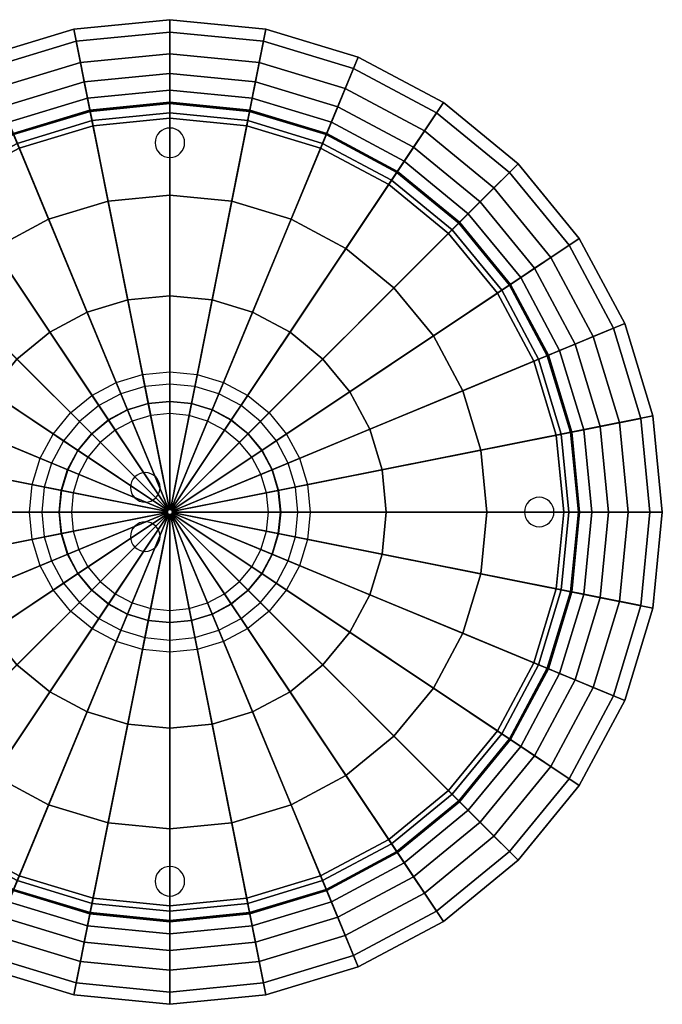
# Model space of a CAD drawing. Extents: x -200 to 200, y -200 to 200.
# Drawn here: x -61 to 200, y -200 to 200 of the extents above; entities that cross this region are included whole.
import ezdxf

# ---------------------------------------------------------------- set-up
doc = ezdxf.new("R2010")
doc.units = 0
doc.header["$LTSCALE"] = 50
doc.header["$MEASUREMENT"] = 0
doc.layers.get('0').update_dxf_attribs({"linetype": 'CONTINUOUS'})
doc.layers.add('ENSTO_AVR400_201', color=7, linetype='CONTINUOUS')

# ---------------------------------------------------------------- blocks, each defined once
blk = doc.blocks.new('QMODEL_2de9faa6_60ff_44dc_af16_f5013ccc71aa')
at = {"color": 7}
for points, invisible_edges in [([(0, 156, 60.55), (-1.170542, 155.884712, 60.55), (0, 150, 60.55)], 14), ([(1.170542, 155.884712, 60.55), (0, 156, 60.55), (0, 150, 60.55)], 14), ([(-5.543277, 152.296101, 60.55), (-5.884712, 151.170542, 60.55), (0, 150, 60.55)], 14), ([(-4.988818, 153.333421, 60.55), (-5.543277, 152.296101, 60.55), (0, 150, 60.55)], 14), ([(-4.242641, 154.242641, 60.55), (-4.988818, 153.333421, 60.55), (0, 150, 60.55)], 14), ([(-3.333421, 154.988818, 60.55), (-4.242641, 154.242641, 60.55), (0, 150, 60.55)], 14), ([(-2.296101, 155.543277, 60.55), (-3.333421, 154.988818, 60.55), (0, 150, 60.55)], 14), ([(-1.170542, 155.884712, 60.55), (-2.296101, 155.543277, 60.55), (0, 150, 60.55)], 14), ([(2.296101, 155.543277, 60.55), (1.170542, 155.884712, 60.55), (0, 150, 60.55)], 14), ([(3.333421, 154.988818, 60.55), (2.296101, 155.543277, 60.55), (0, 150, 60.55)], 14), ([(4.242641, 154.242641, 60.55), (3.333421, 154.988818, 60.55), (0, 150, 60.55)], 14), ([(4.988818, 153.333421, 60.55), (4.242641, 154.242641, 60.55), (0, 150, 60.55)], 14), ([(5.543277, 152.296101, 60.55), (4.988818, 153.333421, 60.55), (0, 150, 60.55)], 14), ([(5.884712, 151.170542, 60.55), (5.543277, 152.296101, 60.55), (0, 150, 60.55)], 14), ([(-5.884712, 151.170542, 60.55), (-6, 150, 60.55), (0, 150, 60.55)], 14), ([(-6, 150, 60.55), (-5.884712, 148.829458, 60.55), (0, 150, 60.55)], 14), ([(-5.884712, 148.829458, 60.55), (-5.543277, 147.703899, 60.55), (0, 150, 60.55)], 14), ([(-5.543277, 147.703899, 60.55), (-4.988818, 146.666579, 60.55), (0, 150, 60.55)], 14), ([(-4.988818, 146.666579, 60.55), (-4.242641, 145.757359, 60.55), (0, 150, 60.55)], 14), ([(-4.242641, 145.757359, 60.55), (-3.333421, 145.011182, 60.55), (0, 150, 60.55)], 14), ([(-3.333421, 145.011182, 60.55), (-2.296101, 144.456723, 60.55), (0, 150, 60.55)], 14), ([(-2.296101, 144.456723, 60.55), (-1.170542, 144.115288, 60.55), (0, 150, 60.55)], 14), ([(-1.170542, 144.115288, 60.55), (0, 144, 60.55), (0, 150, 60.55)], 14), ([(6, 150, 60.55), (5.884712, 151.170542, 60.55), (0, 150, 60.55)], 14), ([(0, 144, 60.55), (1.170542, 144.115288, 60.55), (0, 150, 60.55)], 14), ([(1.170542, 144.115288, 60.55), (2.296101, 144.456723, 60.55), (0, 150, 60.55)], 14), ([(2.296101, 144.456723, 60.55), (3.333421, 145.011182, 60.55), (0, 150, 60.55)], 14), ([(3.333421, 145.011182, 60.55), (4.242641, 145.757359, 60.55), (0, 150, 60.55)], 14), ([(4.242641, 145.757359, 60.55), (4.988818, 146.666579, 60.55), (0, 150, 60.55)], 14), ([(4.988818, 146.666579, 60.55), (5.543277, 147.703899, 60.55), (0, 150, 60.55)], 14), ([(5.543277, 147.703899, 60.55), (5.884712, 148.829458, 60.55), (0, 150, 60.55)], 14), ([(5.884712, 148.829458, 60.55), (6, 150, 60.55), (0, 150, 60.55)], 14), ([(0, 52, 60.55), (-10.144697, 51.000835, 60.55), (-11.120148, 55.904761, 60.55), (0, 57, 60.55)], 10), ([(10.144697, 51.000835, 60.55), (0, 52, 60.55), (0, 57, 60.55), (11.120148, 55.904761, 60.55)], 10), ([(-19.899538, 48.041736, 60.55), (-28.889652, 43.23642, 60.55), (-31.667503, 47.393768, 60.55), (-21.812956, 52.661133, 60.55)], 10), ([(-10.144697, 51.000835, 60.55), (-19.899538, 48.041736, 60.55), (-21.812956, 52.661133, 60.55), (-11.120148, 55.904761, 60.55)], 10), ([(19.899538, 48.041736, 60.55), (10.144697, 51.000835, 60.55), (11.120148, 55.904761, 60.55), (21.812956, 52.661133, 60.55)], 10), ([(28.889652, 43.23642, 60.55), (19.899538, 48.041736, 60.55), (21.812956, 52.661133, 60.55), (31.667503, 47.393768, 60.55)], 10), ([(-28.889652, 43.23642, 60.55), (-36.769553, 36.769553, 60.55), (-40.305087, 40.305087, 60.55), (-31.667503, 47.393768, 60.55)], 10), ([(-7.803613, 39.231411, 60.55), (-15.307337, 36.955181, 60.55), (-17.220754, 41.574579, 60.55), (-8.779064, 44.135338, 60.55)], 10), ([(0, 40, 60.55), (-7.803613, 39.231411, 60.55), (-8.779064, 44.135338, 60.55), (0, 45, 60.55)], 10), ([(7.803613, 39.231411, 60.55), (0, 40, 60.55), (0, 45, 60.55), (8.779064, 44.135338, 60.55)], 10), ([(15.307337, 36.955181, 60.55), (7.803613, 39.231411, 60.55), (8.779064, 44.135338, 60.55), (17.220754, 41.574579, 60.55)], 10), ([(36.769553, 36.769553, 60.55), (28.889652, 43.23642, 60.55), (31.667503, 47.393768, 60.55), (40.305087, 40.305087, 60.55)], 10), ([(-36.769553, 36.769553, 60.55), (-43.23642, 28.889652, 60.55), (-47.393768, 31.667503, 60.55), (-40.305087, 40.305087, 60.55)], 10), ([(-15.307337, 36.955181, 60.55), (-22.222809, 33.258784, 60.55), (-25.00066, 37.416133, 60.55), (-17.220754, 41.574579, 60.55)], 10), ([(22.222809, 33.258784, 60.55), (15.307337, 36.955181, 60.55), (17.220754, 41.574579, 60.55), (25.00066, 37.416133, 60.55)], 10), ([(43.23642, 28.889652, 60.55), (36.769553, 36.769553, 60.55), (40.305087, 40.305087, 60.55), (47.393768, 31.667503, 60.55)], 10), ([(-22.222809, 33.258784, 60.55), (-28.284271, 28.284271, 60.55), (-31.819805, 31.819805, 60.55), (-25.00066, 37.416133, 60.55)], 10), ([(28.284271, 28.284271, 60.55), (22.222809, 33.258784, 60.55), (25.00066, 37.416133, 60.55), (31.819805, 31.819805, 60.55)], 10), ([(-43.23642, 28.889652, 60.55), (-48.041736, 19.899538, 60.55), (-52.661133, 21.812956, 60.55), (-47.393768, 31.667503, 60.55)], 10), ([(-28.284271, 28.284271, 60.55), (-33.258784, 22.222809, 60.55), (-37.416133, 25.00066, 60.55), (-31.819805, 31.819805, 60.55)], 10), ([(33.258784, 22.222809, 60.55), (28.284271, 28.284271, 60.55), (31.819805, 31.819805, 60.55), (37.416133, 25.00066, 60.55)], 10), ([(48.041736, 19.899538, 60.55), (43.23642, 28.889652, 60.55), (47.393768, 31.667503, 60.55), (52.661133, 21.812956, 60.55)], 10), ([(-33.258784, 22.222809, 60.55), (-36.955181, 15.307337, 60.55), (-41.574579, 17.220754, 60.55), (-37.416133, 25.00066, 60.55)], 10), ([(36.955181, 15.307337, 60.55), (33.258784, 22.222809, 60.55), (37.416133, 25.00066, 60.55), (41.574579, 17.220754, 60.55)], 10), ([(-48.041736, 19.899538, 60.55), (-51.000835, 10.144697, 60.55), (-55.904761, 11.120148, 60.55), (-52.661133, 21.812956, 60.55)], 10), ([(51.000835, 10.144697, 60.55), (48.041736, 19.899538, 60.55), (52.661133, 21.812956, 60.55), (55.904761, 11.120148, 60.55)], 10), ([(-36.955181, 15.307337, 60.55), (-39.231411, 7.803613, 60.55), (-44.135338, 8.779064, 60.55), (-41.574579, 17.220754, 60.55)], 10), ([(-10, 16, 60.55), (-11.170542, 15.884712, 60.55), (-10, 10, 60.55)], 14), ([(-8.829458, 15.884712, 60.55), (-10, 16, 60.55), (-10, 10, 60.55)], 14), ([(39.231411, 7.803613, 60.55), (36.955181, 15.307337, 60.55), (41.574579, 17.220754, 60.55), (44.135338, 8.779064, 60.55)], 10), ([(-15.543277, 12.296101, 60.55), (-15.884712, 11.170542, 60.55), (-10, 10, 60.55)], 14), ([(-14.988818, 13.333421, 60.55), (-15.543277, 12.296101, 60.55), (-10, 10, 60.55)], 14), ([(-14.242641, 14.242641, 60.55), (-14.988818, 13.333421, 60.55), (-10, 10, 60.55)], 14), ([(-13.333421, 14.988818, 60.55), (-14.242641, 14.242641, 60.55), (-10, 10, 60.55)], 14), ([(-12.296101, 15.543277, 60.55), (-13.333421, 14.988818, 60.55), (-10, 10, 60.55)], 14), ([(-11.170542, 15.884712, 60.55), (-12.296101, 15.543277, 60.55), (-10, 10, 60.55)], 14), ([(-7.703899, 15.543277, 60.55), (-8.829458, 15.884712, 60.55), (-10, 10, 60.55)], 14), ([(-6.666579, 14.988818, 60.55), (-7.703899, 15.543277, 60.55), (-10, 10, 60.55)], 14), ([(-5.757359, 14.242641, 60.55), (-6.666579, 14.988818, 60.55), (-10, 10, 60.55)], 14), ([(-5.011182, 13.333421, 60.55), (-5.757359, 14.242641, 60.55), (-10, 10, 60.55)], 14), ([(-4.456723, 12.296101, 60.55), (-5.011182, 13.333421, 60.55), (-10, 10, 60.55)], 14), ([(-4.115288, 11.170542, 60.55), (-4.456723, 12.296101, 60.55), (-10, 10, 60.55)], 14), ([(-51.000835, 10.144697, 60.55), (-52, 0, 60.55), (-57, 0, 60.55), (-55.904761, 11.120148, 60.55)], 10), ([(-39.231411, 7.803613, 60.55), (-40, 0, 60.55), (-45, 0, 60.55), (-44.135338, 8.779064, 60.55)], 10), ([(-15.884712, 11.170542, 60.55), (-16, 10, 60.55), (-10, 10, 60.55)], 14), ([(-16, 10, 60.55), (-15.884712, 8.829458, 60.55), (-10, 10, 60.55)], 14), ([(-15.884712, 8.829458, 60.55), (-15.543277, 7.703899, 60.55), (-10, 10, 60.55)], 14), ([(-15.543277, 7.703899, 60.55), (-14.988818, 6.666579, 60.55), (-10, 10, 60.55)], 14), ([(-14.988818, 6.666579, 60.55), (-14.242641, 5.757359, 60.55), (-10, 10, 60.55)], 14), ([(-14.242641, 5.757359, 60.55), (-13.333421, 5.011182, 60.55), (-10, 10, 60.55)], 14), ([(-13.333421, 5.011182, 60.55), (-12.296101, 4.456723, 60.55), (-10, 10, 60.55)], 14), ([(-12.296101, 4.456723, 60.55), (-11.170542, 4.115288, 60.55), (-10, 10, 60.55)], 14), ([(-11.170542, 4.115288, 60.55), (-10, 4, 60.55), (-10, 10, 60.55)], 14), ([(-4, 10, 60.55), (-4.115288, 11.170542, 60.55), (-10, 10, 60.55)], 14), ([(-10, 4, 60.55), (-8.829458, 4.115288, 60.55), (-10, 10, 60.55)], 14), ([(-8.829458, 4.115288, 60.55), (-7.703899, 4.456723, 60.55), (-10, 10, 60.55)], 14), ([(-7.703899, 4.456723, 60.55), (-6.666579, 5.011182, 60.55), (-10, 10, 60.55)], 14), ([(-6.666579, 5.011182, 60.55), (-5.757359, 5.757359, 60.55), (-10, 10, 60.55)], 14), ([(-5.757359, 5.757359, 60.55), (-5.011182, 6.666579, 60.55), (-10, 10, 60.55)], 14), ([(-5.011182, 6.666579, 60.55), (-4.456723, 7.703899, 60.55), (-10, 10, 60.55)], 14), ([(-4.456723, 7.703899, 60.55), (-4.115288, 8.829458, 60.55), (-10, 10, 60.55)], 14), ([(-4.115288, 8.829458, 60.55), (-4, 10, 60.55), (-10, 10, 60.55)], 14), ([(40, 0, 60.55), (39.231411, 7.803613, 60.55), (44.135338, 8.779064, 60.55), (45, 0, 60.55)], 10), ([(52, 0, 60.55), (51.000835, 10.144697, 60.55), (55.904761, 11.120148, 60.55), (57, 0, 60.55)], 10), ([(145.757359, 4.242641, 60.55), (145.011182, 3.333421, 60.55), (150, 0, 60.55)], 14), ([(146.666579, 4.988818, 60.55), (145.757359, 4.242641, 60.55), (150, 0, 60.55)], 14), ([(147.703899, 5.543277, 60.55), (146.666579, 4.988818, 60.55), (150, 0, 60.55)], 14), ([(148.829458, 5.884712, 60.55), (147.703899, 5.543277, 60.55), (150, 0, 60.55)], 14), ([(150, 6, 60.55), (148.829458, 5.884712, 60.55), (150, 0, 60.55)], 14), ([(151.170542, 5.884712, 60.55), (150, 6, 60.55), (150, 0, 60.55)], 14), ([(152.296101, 5.543277, 60.55), (151.170542, 5.884712, 60.55), (150, 0, 60.55)], 14), ([(153.333421, 4.988818, 60.55), (152.296101, 5.543277, 60.55), (150, 0, 60.55)], 14), ([(154.242641, 4.242641, 60.55), (153.333421, 4.988818, 60.55), (150, 0, 60.55)], 14), ([(154.988818, 3.333421, 60.55), (154.242641, 4.242641, 60.55), (150, 0, 60.55)], 14), ([(-52, 0, 60.55), (-51.000835, -10.144697, 60.55), (-55.904761, -11.120148, 60.55), (-57, 0, 60.55)], 10), ([(-40, 0, 60.55), (-39.231411, -7.803613, 60.55), (-44.135338, -8.779064, 60.55), (-45, 0, 60.55)], 10), ([(39.231411, -7.803613, 60.55), (40, 0, 60.55), (45, 0, 60.55), (44.135338, -8.779064, 60.55)], 10), ([(51.000835, -10.144697, 60.55), (52, 0, 60.55), (57, 0, 60.55), (55.904761, -11.120148, 60.55)], 10), ([(144.115288, 1.170542, 60.55), (144, 0, 60.55), (150, 0, 60.55)], 14), ([(144, 0, 60.55), (144.115288, -1.170542, 60.55), (150, 0, 60.55)], 14), ([(144.456723, 2.296101, 60.55), (144.115288, 1.170542, 60.55), (150, 0, 60.55)], 14), ([(144.115288, -1.170542, 60.55), (144.456723, -2.296101, 60.55), (150, 0, 60.55)], 14), ([(145.011182, 3.333421, 60.55), (144.456723, 2.296101, 60.55), (150, 0, 60.55)], 14), ([(144.456723, -2.296101, 60.55), (145.011182, -3.333421, 60.55), (150, 0, 60.55)], 14), ([(145.011182, -3.333421, 60.55), (145.757359, -4.242641, 60.55), (150, 0, 60.55)], 14), ([(145.757359, -4.242641, 60.55), (146.666579, -4.988818, 60.55), (150, 0, 60.55)], 14), ([(146.666579, -4.988818, 60.55), (147.703899, -5.543277, 60.55), (150, 0, 60.55)], 14), ([(147.703899, -5.543277, 60.55), (148.829458, -5.884712, 60.55), (150, 0, 60.55)], 14), ([(148.829458, -5.884712, 60.55), (150, -6, 60.55), (150, 0, 60.55)], 14), ([(155.543277, 2.296101, 60.55), (154.988818, 3.333421, 60.55), (150, 0, 60.55)], 14), ([(155.884712, 1.170542, 60.55), (155.543277, 2.296101, 60.55), (150, 0, 60.55)], 14), ([(156, 0, 60.55), (155.884712, 1.170542, 60.55), (150, 0, 60.55)], 14), ([(150, -6, 60.55), (151.170542, -5.884712, 60.55), (150, 0, 60.55)], 14), ([(151.170542, -5.884712, 60.55), (152.296101, -5.543277, 60.55), (150, 0, 60.55)], 14), ([(152.296101, -5.543277, 60.55), (153.333421, -4.988818, 60.55), (150, 0, 60.55)], 14), ([(153.333421, -4.988818, 60.55), (154.242641, -4.242641, 60.55), (150, 0, 60.55)], 14), ([(154.242641, -4.242641, 60.55), (154.988818, -3.333421, 60.55), (150, 0, 60.55)], 14), ([(154.988818, -3.333421, 60.55), (155.543277, -2.296101, 60.55), (150, 0, 60.55)], 14), ([(155.543277, -2.296101, 60.55), (155.884712, -1.170542, 60.55), (150, 0, 60.55)], 14), ([(155.884712, -1.170542, 60.55), (156, 0, 60.55), (150, 0, 60.55)], 14), ([(-10, -4, 60.55), (-11.170542, -4.115288, 60.55), (-10, -10, 60.55)], 14), ([(-8.829458, -4.115288, 60.55), (-10, -4, 60.55), (-10, -10, 60.55)], 14), ([(-39.231411, -7.803613, 60.55), (-36.955181, -15.307337, 60.55), (-41.574579, -17.220754, 60.55), (-44.135338, -8.779064, 60.55)], 10), ([(-15.543277, -7.703899, 60.55), (-15.884712, -8.829458, 60.55), (-10, -10, 60.55)], 14), ([(-14.988818, -6.666579, 60.55), (-15.543277, -7.703899, 60.55), (-10, -10, 60.55)], 14), ([(-14.242641, -5.757359, 60.55), (-14.988818, -6.666579, 60.55), (-10, -10, 60.55)], 14), ([(-13.333421, -5.011182, 60.55), (-14.242641, -5.757359, 60.55), (-10, -10, 60.55)], 14), ([(-12.296101, -4.456723, 60.55), (-13.333421, -5.011182, 60.55), (-10, -10, 60.55)], 14), ([(-11.170542, -4.115288, 60.55), (-12.296101, -4.456723, 60.55), (-10, -10, 60.55)], 14), ([(-7.703899, -4.456723, 60.55), (-8.829458, -4.115288, 60.55), (-10, -10, 60.55)], 14), ([(-6.666579, -5.011182, 60.55), (-7.703899, -4.456723, 60.55), (-10, -10, 60.55)], 14), ([(-5.757359, -5.757359, 60.55), (-6.666579, -5.011182, 60.55), (-10, -10, 60.55)], 14), ([(-5.011182, -6.666579, 60.55), (-5.757359, -5.757359, 60.55), (-10, -10, 60.55)], 14), ([(-4.456723, -7.703899, 60.55), (-5.011182, -6.666579, 60.55), (-10, -10, 60.55)], 14), ([(-4.115288, -8.829458, 60.55), (-4.456723, -7.703899, 60.55), (-10, -10, 60.55)], 14), ([(36.955181, -15.307337, 60.55), (39.231411, -7.803613, 60.55), (44.135338, -8.779064, 60.55), (41.574579, -17.220754, 60.55)], 10), ([(-51.000835, -10.144697, 60.55), (-48.041736, -19.899538, 60.55), (-52.661133, -21.812956, 60.55), (-55.904761, -11.120148, 60.55)], 10), ([(-15.884712, -8.829458, 60.55), (-16, -10, 60.55), (-10, -10, 60.55)], 14), ([(-16, -10, 60.55), (-15.884712, -11.170542, 60.55), (-10, -10, 60.55)], 14), ([(-15.884712, -11.170542, 60.55), (-15.543277, -12.296101, 60.55), (-10, -10, 60.55)], 14), ([(-15.543277, -12.296101, 60.55), (-14.988818, -13.333421, 60.55), (-10, -10, 60.55)], 14), ([(-14.988818, -13.333421, 60.55), (-14.242641, -14.242641, 60.55), (-10, -10, 60.55)], 14), ([(-14.242641, -14.242641, 60.55), (-13.333421, -14.988818, 60.55), (-10, -10, 60.55)], 14), ([(-13.333421, -14.988818, 60.55), (-12.296101, -15.543277, 60.55), (-10, -10, 60.55)], 14), ([(-12.296101, -15.543277, 60.55), (-11.170542, -15.884712, 60.55), (-10, -10, 60.55)], 14), ([(-11.170542, -15.884712, 60.55), (-10, -16, 60.55), (-10, -10, 60.55)], 14), ([(-4, -10, 60.55), (-4.115288, -8.829458, 60.55), (-10, -10, 60.55)], 14), ([(-10, -16, 60.55), (-8.829458, -15.884712, 60.55), (-10, -10, 60.55)], 14), ([(-8.829458, -15.884712, 60.55), (-7.703899, -15.543277, 60.55), (-10, -10, 60.55)], 14), ([(-7.703899, -15.543277, 60.55), (-6.666579, -14.988818, 60.55), (-10, -10, 60.55)], 14), ([(-6.666579, -14.988818, 60.55), (-5.757359, -14.242641, 60.55), (-10, -10, 60.55)], 14), ([(-5.757359, -14.242641, 60.55), (-5.011182, -13.333421, 60.55), (-10, -10, 60.55)], 14), ([(-5.011182, -13.333421, 60.55), (-4.456723, -12.296101, 60.55), (-10, -10, 60.55)], 14), ([(-4.456723, -12.296101, 60.55), (-4.115288, -11.170542, 60.55), (-10, -10, 60.55)], 14), ([(-4.115288, -11.170542, 60.55), (-4, -10, 60.55), (-10, -10, 60.55)], 14), ([(48.041736, -19.899538, 60.55), (51.000835, -10.144697, 60.55), (55.904761, -11.120148, 60.55), (52.661133, -21.812956, 60.55)], 10), ([(-36.955181, -15.307337, 60.55), (-33.258784, -22.222809, 60.55), (-37.416133, -25.00066, 60.55), (-41.574579, -17.220754, 60.55)], 10), ([(33.258784, -22.222809, 60.55), (36.955181, -15.307337, 60.55), (41.574579, -17.220754, 60.55), (37.416133, -25.00066, 60.55)], 10), ([(-48.041736, -19.899538, 60.55), (-43.23642, -28.889652, 60.55), (-47.393768, -31.667503, 60.55), (-52.661133, -21.812956, 60.55)], 10), ([(43.23642, -28.889652, 60.55), (48.041736, -19.899538, 60.55), (52.661133, -21.812956, 60.55), (47.393768, -31.667503, 60.55)], 10), ([(-33.258784, -22.222809, 60.55), (-28.284271, -28.284271, 60.55), (-31.819805, -31.819805, 60.55), (-37.416133, -25.00066, 60.55)], 10), ([(28.284271, -28.284271, 60.55), (33.258784, -22.222809, 60.55), (37.416133, -25.00066, 60.55), (31.819805, -31.819805, 60.55)], 10), ([(-43.23642, -28.889652, 60.55), (-36.769553, -36.769553, 60.55), (-40.305087, -40.305087, 60.55), (-47.393768, -31.667503, 60.55)], 10), ([(-28.284271, -28.284271, 60.55), (-22.222809, -33.258784, 60.55), (-25.00066, -37.416133, 60.55), (-31.819805, -31.819805, 60.55)], 10), ([(22.222809, -33.258784, 60.55), (28.284271, -28.284271, 60.55), (31.819805, -31.819805, 60.55), (25.00066, -37.416133, 60.55)], 10), ([(36.769553, -36.769553, 60.55), (43.23642, -28.889652, 60.55), (47.393768, -31.667503, 60.55), (40.305087, -40.305087, 60.55)], 10), ([(-22.222809, -33.258784, 60.55), (-15.307337, -36.955181, 60.55), (-17.220754, -41.574579, 60.55), (-25.00066, -37.416133, 60.55)], 10), ([(15.307337, -36.955181, 60.55), (22.222809, -33.258784, 60.55), (25.00066, -37.416133, 60.55), (17.220754, -41.574579, 60.55)], 10), ([(-36.769553, -36.769553, 60.55), (-28.889652, -43.23642, 60.55), (-31.667503, -47.393768, 60.55), (-40.305087, -40.305087, 60.55)], 10), ([(-15.307337, -36.955181, 60.55), (-7.803613, -39.231411, 60.55), (-8.779064, -44.135338, 60.55), (-17.220754, -41.574579, 60.55)], 10), ([(-7.803613, -39.231411, 60.55), (0, -40, 60.55), (0, -45, 60.55), (-8.779064, -44.135338, 60.55)], 10), ([(0, -40, 60.55), (7.803613, -39.231411, 60.55), (8.779064, -44.135338, 60.55), (0, -45, 60.55)], 10), ([(7.803613, -39.231411, 60.55), (15.307337, -36.955181, 60.55), (17.220754, -41.574579, 60.55), (8.779064, -44.135338, 60.55)], 10), ([(28.889652, -43.23642, 60.55), (36.769553, -36.769553, 60.55), (40.305087, -40.305087, 60.55), (31.667503, -47.393768, 60.55)], 10), ([(-28.889652, -43.23642, 60.55), (-19.899538, -48.041736, 60.55), (-21.812956, -52.661133, 60.55), (-31.667503, -47.393768, 60.55)], 10), ([(19.899538, -48.041736, 60.55), (28.889652, -43.23642, 60.55), (31.667503, -47.393768, 60.55), (21.812956, -52.661133, 60.55)], 10), ([(-19.899538, -48.041736, 60.55), (-10.144697, -51.000835, 60.55), (-11.120148, -55.904761, 60.55), (-21.812956, -52.661133, 60.55)], 10), ([(-10.144697, -51.000835, 60.55), (0, -52, 60.55), (0, -57, 60.55), (-11.120148, -55.904761, 60.55)], 10), ([(0, -52, 60.55), (10.144697, -51.000835, 60.55), (11.120148, -55.904761, 60.55), (0, -57, 60.55)], 10), ([(10.144697, -51.000835, 60.55), (19.899538, -48.041736, 60.55), (21.812956, -52.661133, 60.55), (11.120148, -55.904761, 60.55)], 10), ([(0, -144, 60.55), (-1.170542, -144.115288, 60.55), (0, -150, 60.55)], 14), ([(1.170542, -144.115288, 60.55), (0, -144, 60.55), (0, -150, 60.55)], 14), ([(-5.543277, -147.703899, 60.55), (-5.884712, -148.829458, 60.55), (0, -150, 60.55)], 14), ([(-4.988818, -146.666579, 60.55), (-5.543277, -147.703899, 60.55), (0, -150, 60.55)], 14), ([(-4.242641, -145.757359, 60.55), (-4.988818, -146.666579, 60.55), (0, -150, 60.55)], 14), ([(-3.333421, -145.011182, 60.55), (-4.242641, -145.757359, 60.55), (0, -150, 60.55)], 14), ([(-2.296101, -144.456723, 60.55), (-3.333421, -145.011182, 60.55), (0, -150, 60.55)], 14), ([(-1.170542, -144.115288, 60.55), (-2.296101, -144.456723, 60.55), (0, -150, 60.55)], 14), ([(2.296101, -144.456723, 60.55), (1.170542, -144.115288, 60.55), (0, -150, 60.55)], 14), ([(3.333421, -145.011182, 60.55), (2.296101, -144.456723, 60.55), (0, -150, 60.55)], 14), ([(4.242641, -145.757359, 60.55), (3.333421, -145.011182, 60.55), (0, -150, 60.55)], 14), ([(4.988818, -146.666579, 60.55), (4.242641, -145.757359, 60.55), (0, -150, 60.55)], 14), ([(5.543277, -147.703899, 60.55), (4.988818, -146.666579, 60.55), (0, -150, 60.55)], 14), ([(5.884712, -148.829458, 60.55), (5.543277, -147.703899, 60.55), (0, -150, 60.55)], 14), ([(-5.884712, -148.829458, 60.55), (-6, -150, 60.55), (0, -150, 60.55)], 14), ([(-6, -150, 60.55), (-5.884712, -151.170542, 60.55), (0, -150, 60.55)], 14), ([(-5.884712, -151.170542, 60.55), (-5.543277, -152.296101, 60.55), (0, -150, 60.55)], 14), ([(-5.543277, -152.296101, 60.55), (-4.988818, -153.333421, 60.55), (0, -150, 60.55)], 14), ([(-4.988818, -153.333421, 60.55), (-4.242641, -154.242641, 60.55), (0, -150, 60.55)], 14), ([(-4.242641, -154.242641, 60.55), (-3.333421, -154.988818, 60.55), (0, -150, 60.55)], 14), ([(-3.333421, -154.988818, 60.55), (-2.296101, -155.543277, 60.55), (0, -150, 60.55)], 14), ([(-2.296101, -155.543277, 60.55), (-1.170542, -155.884712, 60.55), (0, -150, 60.55)], 14), ([(-1.170542, -155.884712, 60.55), (0, -156, 60.55), (0, -150, 60.55)], 14), ([(6, -150, 60.55), (5.884712, -148.829458, 60.55), (0, -150, 60.55)], 14), ([(0, -156, 60.55), (1.170542, -155.884712, 60.55), (0, -150, 60.55)], 14), ([(1.170542, -155.884712, 60.55), (2.296101, -155.543277, 60.55), (0, -150, 60.55)], 14), ([(2.296101, -155.543277, 60.55), (3.333421, -154.988818, 60.55), (0, -150, 60.55)], 14), ([(3.333421, -154.988818, 60.55), (4.242641, -154.242641, 60.55), (0, -150, 60.55)], 14), ([(4.242641, -154.242641, 60.55), (4.988818, -153.333421, 60.55), (0, -150, 60.55)], 14), ([(4.988818, -153.333421, 60.55), (5.543277, -152.296101, 60.55), (0, -150, 60.55)], 14), ([(5.543277, -152.296101, 60.55), (5.884712, -151.170542, 60.55), (0, -150, 60.55)], 14), ([(5.884712, -151.170542, 60.55), (6, -150, 60.55), (0, -150, 60.55)], 14)]:
    blk.add_3dface(points, dxfattribs=dict(at, invisible_edges=invisible_edges))
at = {"color": 255}
mesh = blk.add_polymesh((2, 33), dxfattribs=at)
for k, corner in enumerate([(-200, 0, 18.45), (-196.157056, -39.018064, 18.45), (-184.775907, -76.536686, 18.45), (-166.293922, -111.114047, 18.45), (-141.421356, -141.421356, 18.45), (-111.114047, -166.293922, 18.45), (-76.536686, -184.775907, 18.45), (-39.018064, -196.157056, 18.45), (0, -200, 18.45), (39.018064, -196.157056, 18.45), (76.536686, -184.775907, 18.45), (111.114047, -166.293922, 18.45), (141.421356, -141.421356, 18.45), (166.293922, -111.114047, 18.45), (184.775907, -76.536686, 18.45), (196.157056, -39.018064, 18.45), (200, 0, 18.45), (196.157056, 39.018064, 18.45), (184.775907, 76.536686, 18.45), (166.293922, 111.114047, 18.45), (141.421356, 141.421356, 18.45), (111.114047, 166.293922, 18.45), (76.536686, 184.775907, 18.45), (39.018064, 196.157056, 18.45), (0, 200, 18.45), (-39.018064, 196.157056, 18.45), (-76.536686, 184.775907, 18.45), (-111.114047, 166.293922, 18.45), (-141.421356, 141.421356, 18.45), (-166.293922, 111.114047, 18.45), (-184.775907, 76.536686, 18.45), (-196.157056, 39.018064, 18.45), (-200, 0, 18.45), (-1, 0, 18.45), (-0.980785, -0.19509, 18.45), (-0.92388, -0.382683, 18.45), (-0.83147, -0.55557, 18.45), (-0.707107, -0.707107, 18.45), (-0.55557, -0.83147, 18.45), (-0.382683, -0.92388, 18.45), (-0.19509, -0.980785, 18.45), (0, -1, 18.45), (0.19509, -0.980785, 18.45), (0.382683, -0.92388, 18.45), (0.55557, -0.83147, 18.45), (0.707107, -0.707107, 18.45), (0.83147, -0.55557, 18.45), (0.92388, -0.382683, 18.45), (0.980785, -0.19509, 18.45), (1, 0, 18.45), (0.980785, 0.19509, 18.45), (0.92388, 0.382683, 18.45), (0.83147, 0.55557, 18.45), (0.707107, 0.707107, 18.45), (0.55557, 0.83147, 18.45), (0.382683, 0.92388, 18.45), (0.19509, 0.980785, 18.45), (0, 1, 18.45), (-0.19509, 0.980785, 18.45), (-0.382683, 0.92388, 18.45), (-0.55557, 0.83147, 18.45), (-0.707107, 0.707107, 18.45), (-0.83147, 0.55557, 18.45), (-0.92388, 0.382683, 18.45), (-0.980785, 0.19509, 18.45), (-1, 0, 18.45)]):
    mesh.set_mesh_vertex(divmod(k, 33), corner)
mesh = blk.add_polymesh((6, 33), dxfattribs=at)
for k, corner in enumerate([(-1, 0, -60.55), (-0.980785, -0.19509, -60.55), (-0.92388, -0.382683, -60.55), (-0.83147, -0.55557, -60.55), (-0.707107, -0.707107, -60.55), (-0.55557, -0.83147, -60.55), (-0.382683, -0.92388, -60.55), (-0.19509, -0.980785, -60.55), (0, -1, -60.55), (0.19509, -0.980785, -60.55), (0.382683, -0.92388, -60.55), (0.55557, -0.83147, -60.55), (0.707107, -0.707107, -60.55), (0.83147, -0.55557, -60.55), (0.92388, -0.382683, -60.55), (0.980785, -0.19509, -60.55), (1, 0, -60.55), (0.980785, 0.19509, -60.55), (0.92388, 0.382683, -60.55), (0.83147, 0.55557, -60.55), (0.707107, 0.707107, -60.55), (0.55557, 0.83147, -60.55), (0.382683, 0.92388, -60.55), (0.19509, 0.980785, -60.55), (0, 1, -60.55), (-0.19509, 0.980785, -60.55), (-0.382683, 0.92388, -60.55), (-0.55557, 0.83147, -60.55), (-0.707107, 0.707107, -60.55), (-0.83147, 0.55557, -60.55), (-0.92388, 0.382683, -60.55), (-0.980785, 0.19509, -60.55), (-1, 0, -60.55), (-44.905734, 0, -58.193847), (-44.042883, -8.760674, -58.193847), (-41.487488, -17.18468, -58.193847), (-37.337753, -24.948289, -58.193847), (-31.753149, -31.753149, -58.193847), (-24.948289, -37.337753, -58.193847), (-17.18468, -41.487488, -58.193847), (-8.760674, -44.042883, -58.193847), (0, -44.905734, -58.193847), (8.760674, -44.042883, -58.193847), (17.18468, -41.487488, -58.193847), (24.948289, -37.337753, -58.193847), (31.753149, -31.753149, -58.193847), (37.337753, -24.948289, -58.193847), (41.487488, -17.18468, -58.193847), (44.042883, -8.760674, -58.193847), (44.905734, 0, -58.193847), (44.042883, 8.760674, -58.193847), (41.487488, 17.18468, -58.193847), (37.337753, 24.948289, -58.193847), (31.753149, 31.753149, -58.193847), (24.948289, 37.337753, -58.193847), (17.18468, 41.487488, -58.193847), (8.760674, 44.042883, -58.193847), (0, 44.905734, -58.193847), (-8.760674, 44.042883, -58.193847), (-17.18468, 41.487488, -58.193847), (-24.948289, 37.337753, -58.193847), (-31.753149, 31.753149, -58.193847), (-37.337753, 24.948289, -58.193847), (-41.487488, 17.18468, -58.193847), (-44.042883, 8.760674, -58.193847), (-44.905734, 0, -58.193847), (-87.855192, 0, -48.780615), (-86.167079, -17.139698, -48.780615), (-81.167614, -33.620726, -48.780615), (-73.048922, -48.809729, -48.780615), (-62.123002, -62.123002, -48.780615), (-48.809729, -73.048922, -48.780615), (-33.620726, -81.167614, -48.780615), (-17.139698, -86.167079, -48.780615), (0, -87.855192, -48.780615), (17.139698, -86.167079, -48.780615), (33.620726, -81.167614, -48.780615), (48.809729, -73.048922, -48.780615), (62.123002, -62.123002, -48.780615), (73.048922, -48.809729, -48.780615), (81.167614, -33.620726, -48.780615), (86.167079, -17.139698, -48.780615), (87.855192, 0, -48.780615), (86.167079, 17.139698, -48.780615), (81.167614, 33.620726, -48.780615), (73.048922, 48.809729, -48.780615), (62.123002, 62.123002, -48.780615), (48.809729, 73.048922, -48.780615), (33.620726, 81.167614, -48.780615), (17.139698, 86.167079, -48.780615), (0, 87.855192, -48.780615), (-17.139698, 86.167079, -48.780615), (-33.620726, 81.167614, -48.780615), (-48.809729, 73.048922, -48.780615), (-62.123002, 62.123002, -48.780615), (-73.048922, 48.809729, -48.780615), (-81.167614, 33.620726, -48.780615), (-86.167079, 17.139698, -48.780615), (-87.855192, 0, -48.780615), (-128.721648, 0, -32.557248), (-126.248298, -25.112348, -32.557248), (-118.923296, -49.259642, -32.557248), (-107.028139, -71.513916, -32.557248), (-91.01995, -91.01995, -32.557248), (-71.513916, -107.028139, -32.557248), (-49.259642, -118.923296, -32.557248), (-25.112348, -126.248298, -32.557248), (0, -128.721648, -32.557248), (25.112348, -126.248298, -32.557248), (49.259642, -118.923296, -32.557248), (71.513916, -107.028139, -32.557248), (91.01995, -91.01995, -32.557248), (107.028139, -71.513916, -32.557248), (118.923296, -49.259642, -32.557248), (126.248298, -25.112348, -32.557248), (128.721648, 0, -32.557248), (126.248298, 25.112348, -32.557248), (118.923296, 49.259642, -32.557248), (107.028139, 71.513916, -32.557248), (91.01995, 91.01995, -32.557248), (71.513916, 107.028139, -32.557248), (49.259642, 118.923296, -32.557248), (25.112348, 126.248298, -32.557248), (0, 128.721648, -32.557248), (-25.112348, 126.248298, -32.557248), (-49.259642, 118.923296, -32.557248), (-71.513916, 107.028139, -32.557248), (-91.01995, 91.01995, -32.557248), (-107.028139, 71.513916, -32.557248), (-118.923296, 49.259642, -32.557248), (-126.248298, 25.112348, -32.557248), (-128.721648, 0, -32.557248), (-166.433022, 0, -9.949346), (-163.235058, -32.469472, -9.949346), (-153.764062, -63.69116, -9.949346), (-138.384, -92.465233, -9.949346), (-117.685918, -117.685918, -9.949346), (-92.465233, -138.384, -9.949346), (-63.69116, -153.764062, -9.949346), (-32.469472, -163.235058, -9.949346), (0, -166.433022, -9.949346), (32.469472, -163.235058, -9.949346), (63.69116, -153.764062, -9.949346), (92.465233, -138.384, -9.949346), (117.685918, -117.685918, -9.949346), (138.384, -92.465233, -9.949346), (153.764062, -63.69116, -9.949346), (163.235058, -32.469472, -9.949346), (166.433022, 0, -9.949346), (163.235058, 32.469472, -9.949346), (153.764062, 63.69116, -9.949346), (138.384, 92.465233, -9.949346), (117.685918, 117.685918, -9.949346), (92.465233, 138.384, -9.949346), (63.69116, 153.764062, -9.949346), (32.469472, 163.235058, -9.949346), (0, 166.433022, -9.949346), (-32.469472, 163.235058, -9.949346), (-63.69116, 153.764062, -9.949346), (-92.465233, 138.384, -9.949346), (-117.685918, 117.685918, -9.949346), (-138.384, 92.465233, -9.949346), (-153.764062, 63.69116, -9.949346), (-163.235058, 32.469472, -9.949346), (-166.433022, 0, -9.949346), (-200, 0, 18.45), (-196.157056, -39.018064, 18.45), (-184.775907, -76.536686, 18.45), (-166.293922, -111.114047, 18.45), (-141.421356, -141.421356, 18.45), (-111.114047, -166.293922, 18.45), (-76.536686, -184.775907, 18.45), (-39.018064, -196.157056, 18.45), (0, -200, 18.45), (39.018064, -196.157056, 18.45), (76.536686, -184.775907, 18.45), (111.114047, -166.293922, 18.45), (141.421356, -141.421356, 18.45), (166.293922, -111.114047, 18.45), (184.775907, -76.536686, 18.45), (196.157056, -39.018064, 18.45), (200, 0, 18.45), (196.157056, 39.018064, 18.45), (184.775907, 76.536686, 18.45), (166.293922, 111.114047, 18.45), (141.421356, 141.421356, 18.45), (111.114047, 166.293922, 18.45), (76.536686, 184.775907, 18.45), (39.018064, 196.157056, 18.45), (0, 200, 18.45), (-39.018064, 196.157056, 18.45), (-76.536686, 184.775907, 18.45), (-111.114047, 166.293922, 18.45), (-141.421356, 141.421356, 18.45), (-166.293922, 111.114047, 18.45), (-184.775907, 76.536686, 18.45), (-196.157056, 39.018064, 18.45), (-200, 0, 18.45)]):
    mesh.set_mesh_vertex(divmod(k, 33), corner)
at = {"color": 254}
mesh = blk.add_polymesh((7, 33), dxfattribs=at)
for k, corner in enumerate([(-160, 0, 60.45), (-156.925645, -31.214452, 60.45), (-147.820725, -61.229349, 60.45), (-133.035138, -88.891237, 60.45), (-113.137085, -113.137085, 60.45), (-88.891237, -133.035138, 60.45), (-61.229349, -147.820725, 60.45), (-31.214452, -156.925645, 60.45), (0, -160, 60.45), (31.214452, -156.925645, 60.45), (61.229349, -147.820725, 60.45), (88.891237, -133.035138, 60.45), (113.137085, -113.137085, 60.45), (133.035138, -88.891237, 60.45), (147.820725, -61.229349, 60.45), (156.925645, -31.214452, 60.45), (160, 0, 60.45), (156.925645, 31.214452, 60.45), (147.820725, 61.229349, 60.45), (133.035138, 88.891237, 60.45), (113.137085, 113.137085, 60.45), (88.891237, 133.035138, 60.45), (61.229349, 147.820725, 60.45), (31.214452, 156.925645, 60.45), (0, 160, 60.45), (-31.214452, 156.925645, 60.45), (-61.229349, 147.820725, 60.45), (-88.891237, 133.035138, 60.45), (-113.137085, 113.137085, 60.45), (-133.035138, 88.891237, 60.45), (-147.820725, 61.229349, 60.45), (-156.925645, 31.214452, 60.45), (-160, 0, 60.45), (-162.099161, 0, 51.072891), (-158.984472, -31.623978, 51.072891), (-149.760098, -62.032663, 51.072891), (-134.780527, -90.057469, 51.072891), (-114.621416, -114.621416, 51.072891), (-90.057469, -134.780527, 51.072891), (-62.032663, -149.760098, 51.072891), (-31.623978, -158.984472, 51.072891), (0, -162.099161, 51.072891), (31.623978, -158.984472, 51.072891), (62.032663, -149.760098, 51.072891), (90.057469, -134.780527, 51.072891), (114.621416, -114.621416, 51.072891), (134.780527, -90.057469, 51.072891), (149.760098, -62.032663, 51.072891), (158.984472, -31.623978, 51.072891), (162.099161, 0, 51.072891), (158.984472, 31.623978, 51.072891), (149.760098, 62.032663, 51.072891), (134.780527, 90.057469, 51.072891), (114.621416, 114.621416, 51.072891), (90.057469, 134.780527, 51.072891), (62.032663, 149.760098, 51.072891), (31.623978, 158.984472, 51.072891), (0, 162.099161, 51.072891), (-31.623978, 158.984472, 51.072891), (-62.032663, 149.760098, 51.072891), (-90.057469, 134.780527, 51.072891), (-114.621416, 114.621416, 51.072891), (-134.780527, 90.057469, 51.072891), (-149.760098, 62.032663, 51.072891), (-158.984472, 31.623978, 51.072891), (-162.099161, 0, 51.072891), (-165.929766, 0, 42.260224), (-162.741473, -32.371292, 42.260224), (-153.299115, -63.498573, 42.260224), (-137.965559, -92.185639, 42.260224), (-117.330063, -117.330063, 42.260224), (-92.185639, -137.965559, 42.260224), (-63.498573, -153.299115, 42.260224), (-32.371292, -162.741473, 42.260224), (0, -165.929766, 42.260224), (32.371292, -162.741473, 42.260224), (63.498573, -153.299115, 42.260224), (92.185639, -137.965559, 42.260224), (117.330063, -117.330063, 42.260224), (137.965559, -92.185639, 42.260224), (153.299115, -63.498573, 42.260224), (162.741473, -32.371292, 42.260224), (165.929766, 0, 42.260224), (162.741473, 32.371292, 42.260224), (153.299115, 63.498573, 42.260224), (137.965559, 92.185639, 42.260224), (117.330063, 117.330063, 42.260224), (92.185639, 137.965559, 42.260224), (63.498573, 153.299115, 42.260224), (32.371292, 162.741473, 42.260224), (0, 165.929766, 42.260224), (-32.371292, 162.741473, 42.260224), (-63.498573, 153.299115, 42.260224), (-92.185639, 137.965559, 42.260224), (-117.330063, 117.330063, 42.260224), (-137.965559, 92.185639, 42.260224), (-153.299115, 63.498573, 42.260224), (-162.741473, 32.371292, 42.260224), (-165.929766, 0, 42.260224), (-171.35423, 0, 34.328525), (-168.061706, -33.429552, 34.328525), (-158.310666, -65.574425, 34.328525), (-142.475835, -95.199309, 34.328525), (-121.165738, -121.165738, 34.328525), (-95.199309, -142.475835, 34.328525), (-65.574425, -158.310666, 34.328525), (-33.429552, -168.061706, 34.328525), (0, -171.35423, 34.328525), (33.429552, -168.061706, 34.328525), (65.574425, -158.310666, 34.328525), (95.199309, -142.475835, 34.328525), (121.165738, -121.165738, 34.328525), (142.475835, -95.199309, 34.328525), (158.310666, -65.574425, 34.328525), (168.061706, -33.429552, 34.328525), (171.35423, 0, 34.328525), (168.061706, 33.429552, 34.328525), (158.310666, 65.574425, 34.328525), (142.475835, 95.199309, 34.328525), (121.165738, 121.165738, 34.328525), (95.199309, 142.475835, 34.328525), (65.574425, 158.310666, 34.328525), (33.429552, 168.061706, 34.328525), (0, 171.35423, 34.328525), (-33.429552, 168.061706, 34.328525), (-65.574425, 158.310666, 34.328525), (-95.199309, 142.475835, 34.328525), (-121.165738, 121.165738, 34.328525), (-142.475835, 95.199309, 34.328525), (-158.310666, 65.574425, 34.328525), (-168.061706, 33.429552, 34.328525), (-171.35423, 0, 34.328525), (-178.177719, 0, 27.562681), (-174.754084, -34.760749, 27.562681), (-164.614748, -68.185661, 27.562681), (-148.149359, -98.990237, 27.562681), (-125.990673, -125.990673, 27.562681), (-98.990237, -148.149359, 27.562681), (-68.185661, -164.614748, 27.562681), (-34.760749, -174.754084, 27.562681), (0, -178.177719, 27.562681), (34.760749, -174.754084, 27.562681), (68.185661, -164.614748, 27.562681), (98.990237, -148.149359, 27.562681), (125.990673, -125.990673, 27.562681), (148.149359, -98.990237, 27.562681), (164.614748, -68.185661, 27.562681), (174.754084, -34.760749, 27.562681), (178.177719, 0, 27.562681), (174.754084, 34.760749, 27.562681), (164.614748, 68.185661, 27.562681), (148.149359, 98.990237, 27.562681), (125.990673, 125.990673, 27.562681), (98.990237, 148.149359, 27.562681), (68.185661, 164.614748, 27.562681), (34.760749, 174.754084, 27.562681), (0, 178.177719, 27.562681), (-34.760749, 174.754084, 27.562681), (-68.185661, 164.614748, 27.562681), (-98.990237, 148.149359, 27.562681), (-125.990673, 125.990673, 27.562681), (-148.149359, 98.990237, 27.562681), (-164.614748, 68.185661, 27.562681), (-174.754084, 34.760749, 27.562681), (-178.177719, 0, 27.562681), (-186.155152, 0, 22.205703), (-182.578233, -36.317068, 22.205703), (-171.984935, -71.238492, 22.205703), (-154.782352, -103.422261, 22.205703), (-131.63157, -131.63157, 22.205703), (-103.422261, -154.782352, 22.205703), (-71.238492, -171.984935, 22.205703), (-36.317068, -182.578233, 22.205703), (0, -186.155152, 22.205703), (36.317068, -182.578233, 22.205703), (71.238492, -171.984935, 22.205703), (103.422261, -154.782352, 22.205703), (131.63157, -131.63157, 22.205703), (154.782352, -103.422261, 22.205703), (171.984935, -71.238492, 22.205703), (182.578233, -36.317068, 22.205703), (186.155152, 0, 22.205703), (182.578233, 36.317068, 22.205703), (171.984935, 71.238492, 22.205703), (154.782352, 103.422261, 22.205703), (131.63157, 131.63157, 22.205703), (103.422261, 154.782352, 22.205703), (71.238492, 171.984935, 22.205703), (36.317068, 182.578233, 22.205703), (0, 186.155152, 22.205703), (-36.317068, 182.578233, 22.205703), (-71.238492, 171.984935, 22.205703), (-103.422261, 154.782352, 22.205703), (-131.63157, 131.63157, 22.205703), (-154.782352, 103.422261, 22.205703), (-171.984935, 71.238492, 22.205703), (-182.578233, 36.317068, 22.205703), (-186.155152, 0, 22.205703), (-195, 0, 18.45), (-191.25313, -38.042613, 18.45), (-180.156509, -74.623269, 18.45), (-162.136574, -108.336195, 18.45), (-137.885822, -137.885822, 18.45), (-108.336195, -162.136574, 18.45), (-74.623269, -180.156509, 18.45), (-38.042613, -191.25313, 18.45), (0, -195, 18.45), (38.042613, -191.25313, 18.45), (74.623269, -180.156509, 18.45), (108.336195, -162.136574, 18.45), (137.885822, -137.885822, 18.45), (162.136574, -108.336195, 18.45), (180.156509, -74.623269, 18.45), (191.25313, -38.042613, 18.45), (195, 0, 18.45), (191.25313, 38.042613, 18.45), (180.156509, 74.623269, 18.45), (162.136574, 108.336195, 18.45), (137.885822, 137.885822, 18.45), (108.336195, 162.136574, 18.45), (74.623269, 180.156509, 18.45), (38.042613, 191.25313, 18.45), (0, 195, 18.45), (-38.042613, 191.25313, 18.45), (-74.623269, 180.156509, 18.45), (-108.336195, 162.136574, 18.45), (-137.885822, 137.885822, 18.45), (-162.136574, 108.336195, 18.45), (-180.156509, 74.623269, 18.45), (-191.25313, 38.042613, 18.45), (-195, 0, 18.45)]):
    mesh.set_mesh_vertex(divmod(k, 33), corner)
mesh = blk.add_polymesh((2, 33), dxfattribs=at)
for k, corner in enumerate([(-195, 0, 18.45), (-191.25313, -38.042613, 18.45), (-180.156509, -74.623269, 18.45), (-162.136574, -108.336195, 18.45), (-137.885822, -137.885822, 18.45), (-108.336195, -162.136574, 18.45), (-74.623269, -180.156509, 18.45), (-38.042613, -191.25313, 18.45), (0, -195, 18.45), (38.042613, -191.25313, 18.45), (74.623269, -180.156509, 18.45), (108.336195, -162.136574, 18.45), (137.885822, -137.885822, 18.45), (162.136574, -108.336195, 18.45), (180.156509, -74.623269, 18.45), (191.25313, -38.042613, 18.45), (195, 0, 18.45), (191.25313, 38.042613, 18.45), (180.156509, 74.623269, 18.45), (162.136574, 108.336195, 18.45), (137.885822, 137.885822, 18.45), (108.336195, 162.136574, 18.45), (74.623269, 180.156509, 18.45), (38.042613, 191.25313, 18.45), (0, 195, 18.45), (-38.042613, 191.25313, 18.45), (-74.623269, 180.156509, 18.45), (-108.336195, 162.136574, 18.45), (-137.885822, 137.885822, 18.45), (-162.136574, 108.336195, 18.45), (-180.156509, 74.623269, 18.45), (-191.25313, 38.042613, 18.45), (-195, 0, 18.45), (-1, 0, 18.45), (-0.980785, -0.19509, 18.45), (-0.92388, -0.382683, 18.45), (-0.83147, -0.55557, 18.45), (-0.707107, -0.707107, 18.45), (-0.55557, -0.83147, 18.45), (-0.382683, -0.92388, 18.45), (-0.19509, -0.980785, 18.45), (0, -1, 18.45), (0.19509, -0.980785, 18.45), (0.382683, -0.92388, 18.45), (0.55557, -0.83147, 18.45), (0.707107, -0.707107, 18.45), (0.83147, -0.55557, 18.45), (0.92388, -0.382683, 18.45), (0.980785, -0.19509, 18.45), (1, 0, 18.45), (0.980785, 0.19509, 18.45), (0.92388, 0.382683, 18.45), (0.83147, 0.55557, 18.45), (0.707107, 0.707107, 18.45), (0.55557, 0.83147, 18.45), (0.382683, 0.92388, 18.45), (0.19509, 0.980785, 18.45), (0, 1, 18.45), (-0.19509, 0.980785, 18.45), (-0.382683, 0.92388, 18.45), (-0.55557, 0.83147, 18.45), (-0.707107, 0.707107, 18.45), (-0.83147, 0.55557, 18.45), (-0.92388, 0.382683, 18.45), (-0.980785, 0.19509, 18.45), (-1, 0, 18.45)]):
    mesh.set_mesh_vertex(divmod(k, 33), corner)
mesh = blk.add_polymesh((2, 33), dxfattribs=at)
for k, corner in enumerate([(-1, 0, 60.45), (-0.980785, -0.19509, 60.45), (-0.92388, -0.382683, 60.45), (-0.83147, -0.55557, 60.45), (-0.707107, -0.707107, 60.45), (-0.55557, -0.83147, 60.45), (-0.382683, -0.92388, 60.45), (-0.19509, -0.980785, 60.45), (0, -1, 60.45), (0.19509, -0.980785, 60.45), (0.382683, -0.92388, 60.45), (0.55557, -0.83147, 60.45), (0.707107, -0.707107, 60.45), (0.83147, -0.55557, 60.45), (0.92388, -0.382683, 60.45), (0.980785, -0.19509, 60.45), (1, 0, 60.45), (0.980785, 0.19509, 60.45), (0.92388, 0.382683, 60.45), (0.83147, 0.55557, 60.45), (0.707107, 0.707107, 60.45), (0.55557, 0.83147, 60.45), (0.382683, 0.92388, 60.45), (0.19509, 0.980785, 60.45), (0, 1, 60.45), (-0.19509, 0.980785, 60.45), (-0.382683, 0.92388, 60.45), (-0.55557, 0.83147, 60.45), (-0.707107, 0.707107, 60.45), (-0.83147, 0.55557, 60.45), (-0.92388, 0.382683, 60.45), (-0.980785, 0.19509, 60.45), (-1, 0, 60.45), (-160, 0, 60.45), (-156.925645, -31.214452, 60.45), (-147.820725, -61.229349, 60.45), (-133.035138, -88.891237, 60.45), (-113.137085, -113.137085, 60.45), (-88.891237, -133.035138, 60.45), (-61.229349, -147.820725, 60.45), (-31.214452, -156.925645, 60.45), (0, -160, 60.45), (31.214452, -156.925645, 60.45), (61.229349, -147.820725, 60.45), (88.891237, -133.035138, 60.45), (113.137085, -113.137085, 60.45), (133.035138, -88.891237, 60.45), (147.820725, -61.229349, 60.45), (156.925645, -31.214452, 60.45), (160, 0, 60.45), (156.925645, 31.214452, 60.45), (147.820725, 61.229349, 60.45), (133.035138, 88.891237, 60.45), (113.137085, 113.137085, 60.45), (88.891237, 133.035138, 60.45), (61.229349, 147.820725, 60.45), (31.214452, 156.925645, 60.45), (0, 160, 60.45), (-31.214452, 156.925645, 60.45), (-61.229349, 147.820725, 60.45), (-88.891237, 133.035138, 60.45), (-113.137085, 113.137085, 60.45), (-133.035138, 88.891237, 60.45), (-147.820725, 61.229349, 60.45), (-156.925645, 31.214452, 60.45), (-160, 0, 60.45)]):
    mesh.set_mesh_vertex(divmod(k, 33), corner)
at = {"color": 255}
mesh = blk.add_polymesh((2, 33), dxfattribs=at)
for k, corner in enumerate([(-1, 0, 18.45), (-0.980785, -0.19509, 18.45), (-0.92388, -0.382683, 18.45), (-0.83147, -0.55557, 18.45), (-0.707107, -0.707107, 18.45), (-0.55557, -0.83147, 18.45), (-0.382683, -0.92388, 18.45), (-0.19509, -0.980785, 18.45), (0, -1, 18.45), (0.19509, -0.980785, 18.45), (0.382683, -0.92388, 18.45), (0.55557, -0.83147, 18.45), (0.707107, -0.707107, 18.45), (0.83147, -0.55557, 18.45), (0.92388, -0.382683, 18.45), (0.980785, -0.19509, 18.45), (1, 0, 18.45), (0.980785, 0.19509, 18.45), (0.92388, 0.382683, 18.45), (0.83147, 0.55557, 18.45), (0.707107, 0.707107, 18.45), (0.55557, 0.83147, 18.45), (0.382683, 0.92388, 18.45), (0.19509, 0.980785, 18.45), (0, 1, 18.45), (-0.19509, 0.980785, 18.45), (-0.382683, 0.92388, 18.45), (-0.55557, 0.83147, 18.45), (-0.707107, 0.707107, 18.45), (-0.83147, 0.55557, 18.45), (-0.92388, 0.382683, 18.45), (-0.980785, 0.19509, 18.45), (-1, 0, 18.45), (-1, 0, -60.55), (-0.980785, -0.19509, -60.55), (-0.92388, -0.382683, -60.55), (-0.83147, -0.55557, -60.55), (-0.707107, -0.707107, -60.55), (-0.55557, -0.83147, -60.55), (-0.382683, -0.92388, -60.55), (-0.19509, -0.980785, -60.55), (0, -1, -60.55), (0.19509, -0.980785, -60.55), (0.382683, -0.92388, -60.55), (0.55557, -0.83147, -60.55), (0.707107, -0.707107, -60.55), (0.83147, -0.55557, -60.55), (0.92388, -0.382683, -60.55), (0.980785, -0.19509, -60.55), (1, 0, -60.55), (0.980785, 0.19509, -60.55), (0.92388, 0.382683, -60.55), (0.83147, 0.55557, -60.55), (0.707107, 0.707107, -60.55), (0.55557, 0.83147, -60.55), (0.382683, 0.92388, -60.55), (0.19509, 0.980785, -60.55), (0, 1, -60.55), (-0.19509, 0.980785, -60.55), (-0.382683, 0.92388, -60.55), (-0.55557, 0.83147, -60.55), (-0.707107, 0.707107, -60.55), (-0.83147, 0.55557, -60.55), (-0.92388, 0.382683, -60.55), (-0.980785, 0.19509, -60.55), (-1, 0, -60.55)]):
    mesh.set_mesh_vertex(divmod(k, 33), corner)
at = {"color": 254}
mesh = blk.add_polymesh((2, 33), dxfattribs=at)
for k, corner in enumerate([(-1, 0, 18.45), (-0.980785, -0.19509, 18.45), (-0.92388, -0.382683, 18.45), (-0.83147, -0.55557, 18.45), (-0.707107, -0.707107, 18.45), (-0.55557, -0.83147, 18.45), (-0.382683, -0.92388, 18.45), (-0.19509, -0.980785, 18.45), (0, -1, 18.45), (0.19509, -0.980785, 18.45), (0.382683, -0.92388, 18.45), (0.55557, -0.83147, 18.45), (0.707107, -0.707107, 18.45), (0.83147, -0.55557, 18.45), (0.92388, -0.382683, 18.45), (0.980785, -0.19509, 18.45), (1, 0, 18.45), (0.980785, 0.19509, 18.45), (0.92388, 0.382683, 18.45), (0.83147, 0.55557, 18.45), (0.707107, 0.707107, 18.45), (0.55557, 0.83147, 18.45), (0.382683, 0.92388, 18.45), (0.19509, 0.980785, 18.45), (0, 1, 18.45), (-0.19509, 0.980785, 18.45), (-0.382683, 0.92388, 18.45), (-0.55557, 0.83147, 18.45), (-0.707107, 0.707107, 18.45), (-0.83147, 0.55557, 18.45), (-0.92388, 0.382683, 18.45), (-0.980785, 0.19509, 18.45), (-1, 0, 18.45), (-1, 0, 60.45), (-0.980785, -0.19509, 60.45), (-0.92388, -0.382683, 60.45), (-0.83147, -0.55557, 60.45), (-0.707107, -0.707107, 60.45), (-0.55557, -0.83147, 60.45), (-0.382683, -0.92388, 60.45), (-0.19509, -0.980785, 60.45), (0, -1, 60.45), (0.19509, -0.980785, 60.45), (0.382683, -0.92388, 60.45), (0.55557, -0.83147, 60.45), (0.707107, -0.707107, 60.45), (0.83147, -0.55557, 60.45), (0.92388, -0.382683, 60.45), (0.980785, -0.19509, 60.45), (1, 0, 60.45), (0.980785, 0.19509, 60.45), (0.92388, 0.382683, 60.45), (0.83147, 0.55557, 60.45), (0.707107, 0.707107, 60.45), (0.55557, 0.83147, 60.45), (0.382683, 0.92388, 60.45), (0.19509, 0.980785, 60.45), (0, 1, 60.45), (-0.19509, 0.980785, 60.45), (-0.382683, 0.92388, 60.45), (-0.55557, 0.83147, 60.45), (-0.707107, 0.707107, 60.45), (-0.83147, 0.55557, 60.45), (-0.92388, 0.382683, 60.45), (-0.980785, 0.19509, 60.45), (-1, 0, 60.45)]):
    mesh.set_mesh_vertex(divmod(k, 33), corner)

msp = doc.modelspace()

# ---------------------------------------------------------------- block references
at = {"layer": 'ENSTO_AVR400_201'}
msp.add_blockref('QMODEL_2de9faa6_60ff_44dc_af16_f5013ccc71aa', (0, 0), dxfattribs=at)

doc.saveas('drawing.dxf')
